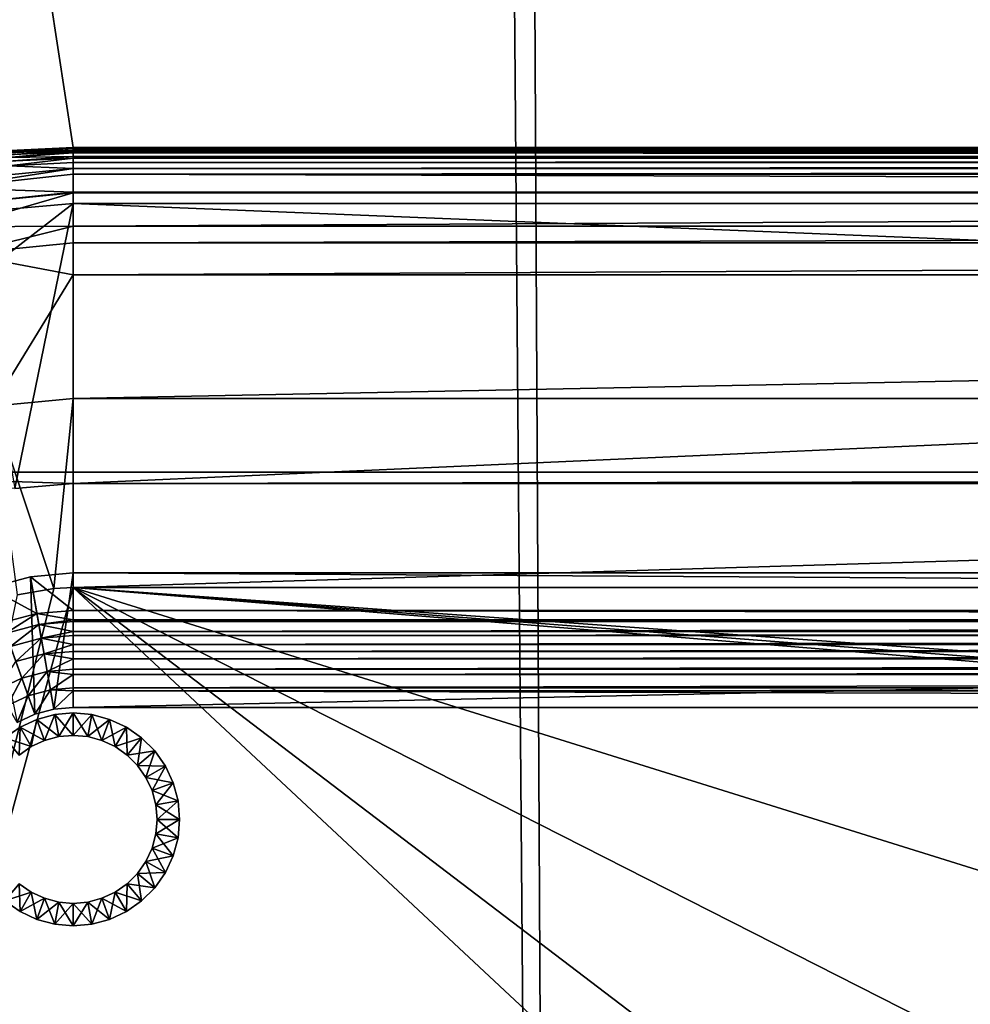
# Model space of a CAD drawing. Extents: x 0 to 433, y 0 to 999.
# Drawn here: x 188 to 197, y 67 to 76 of the extents above; entities that cross this region are included whole.
import ezdxf

# ---------------------------------------------------------------- set-up
doc = ezdxf.new("R2010")
doc.units = 0

msp = doc.modelspace()

# ---------------------------------------------------------------- linework, layer by layer
for points in [[(383.573547, 980, 2.250001), (248.903244, 73.342651, 2.250001), (49.747677, 980, 2.250001)], [(49.747677, 980, 2.250001), (248.903244, 73.342651, 2.250001), (248.110641, 74.008911, 2.250001)], [(248.110641, 74.008911, 2.250001), (247.215286, 74.528961, 2.250001), (49.747677, 980, 2.250001)], [(49.747677, 980, 2.250001), (247.215286, 74.528961, 2.250001), (246.243835, 74.887367, 2.250001)], [(49.747677, 980, 2.250001), (246.243835, 74.887367, 2.250001), (245.22525, 75.073395, 2.250001)], [(245.22525, 75.073395, 2.250001), (244.660599, 75.100006, 2.250001), (49.747677, 980, 2.250001)], [(49.747677, 980, 2.250001), (244.660599, 75.100006, 2.250001), (188.660614, 75.100006, 2.250001)], [(49.747677, 980, 2.250001), (188.660614, 75.100006, 2.250001), (188.095963, 75.073395, 2.250001)], [(196.844421, 498.079803, 368.275055), (196.240967, 496.5, 367.852509), (202.354202, 15.562177, 372.133057)], [(196.240967, 496.5, 367.852509), (195.421967, 495.072113, 367.279053), (202.354202, 15.562177, 372.133057)], [(202.354202, 15.562177, 372.133057), (195.421967, 495.072113, 367.279053), (194.412308, 493.839569, 366.572083)], [(202.354202, 15.562177, 372.133057), (194.412308, 493.839569, 366.572083), (193.242661, 492.839752, 365.753052)], [(193.242661, 492.839752, 365.753052), (191.948563, 492.103058, 364.846954), (202.354202, 15.562177, 372.133057)], [(202.354202, 15.562177, 372.133057), (191.948563, 492.103058, 364.846954), (190.569336, 491.651917, 363.881195)], [(170.700348, 15.561551, 349.96875), (189.146912, 491.500031, 362.885162), (187.724457, 491.651917, 361.889191)], [(193.107239, 15.561551, 365.658234), (190.569336, 491.651917, 363.881195), (189.146912, 491.500031, 362.885162)], [(202.354202, 15.562177, 372.133057), (190.569336, 491.651917, 363.881195), (193.107239, 15.561551, 365.658234)], [(193.107239, 15.561551, 365.658234), (189.146912, 491.500031, 362.885162), (170.700348, 15.561551, 349.96875)], [(188.660614, 75.098457, 1.813278), (188.660614, 75.096695, 1.801059), (188.070984, 75.068382, 1.80012)], [(188.097656, 75.052979, 1.877189), (188.660614, 75.098457, 1.813278), (188.070984, 75.068382, 1.80012)], [(188.070984, 75.068382, 1.80012), (188.660614, 75.096695, 1.801059), (188.071838, 75.06263, 1.760796)], [(188.660614, 75.096695, 1.801059), (188.660614, 75.091034, 1.761779), (188.071838, 75.06263, 1.760796)], [(188.071838, 75.06263, 1.760796), (188.660614, 75.091034, 1.761779), (188.660614, 75.089905, 1.753837)], [(188.071838, 75.06263, 1.760796), (188.660614, 75.089905, 1.753837), (188.073166, 75.051788, 1.720965)], [(188.073166, 75.051788, 1.720965), (188.660614, 75.089905, 1.753837), (188.660614, 75.075058, 1.706943)], [(188.097656, 75.052979, 1.877189), (188.095963, 75.073395, 2.250001), (188.660614, 75.100006, 2.250001)], [(188.660614, 75.100006, 1.878351), (188.660614, 75.098457, 1.813278), (188.097656, 75.052979, 1.877189)], [(188.097656, 75.052979, 1.877189), (188.660614, 75.100006, 2.250001), (188.660614, 75.100006, 1.878351)], [(188.660614, 75.100006, 1.878351), (244.660599, 75.100006, 1.878351), (244.660599, 75.098457, 1.813278)], [(244.660599, 75.098457, 1.813278), (188.660614, 75.098457, 1.813278), (188.660614, 75.100006, 1.878351)], [(188.660614, 75.100006, 1.878351), (188.660614, 75.100006, 2.250001), (244.660599, 75.100006, 1.878351)], [(244.660599, 75.100006, 1.878351), (188.660614, 75.100006, 2.250001), (244.660599, 75.100006, 2.250001)], [(188.660614, 75.091034, 1.761779), (244.660599, 75.098457, 1.813278), (188.660614, 75.089905, 1.753837)], [(188.660614, 75.089905, 1.753837), (244.660599, 75.098457, 1.813278), (244.660599, 75.096695, 1.801059)], [(188.660614, 75.091034, 1.761779), (188.660614, 75.096695, 1.801059), (244.660599, 75.098457, 1.813278)], [(244.660599, 75.098457, 1.813278), (188.660614, 75.096695, 1.801059), (188.660614, 75.098457, 1.813278)], [(244.660599, 75.096695, 1.801059), (244.660599, 75.089905, 1.753837), (188.660614, 75.089905, 1.753837)], [(188.660614, 75.089905, 1.753837), (244.660599, 75.089905, 1.753837), (244.660599, 75.075058, 1.706943)], [(188.660614, 75.089905, 1.753837), (244.660599, 75.075058, 1.706943), (188.660614, 75.075058, 1.706943)], [(188.073166, 75.051788, 1.720965), (188.660614, 75.075058, 1.706943), (188.075134, 75.034645, 1.680657)], [(188.075134, 75.034645, 1.680657), (188.660614, 75.075058, 1.706943), (188.660614, 75.062576, 1.682162)], [(188.075134, 75.034645, 1.680657), (188.660614, 75.062576, 1.682162), (188.07785, 75.010124, 1.639932)], [(188.660614, 75.062576, 1.682162), (188.660614, 75.052353, 1.661837), (188.07785, 75.010124, 1.639932)], [(188.07785, 75.010124, 1.639932), (188.660614, 75.052353, 1.661837), (188.660614, 75.017754, 1.613781)], [(188.07785, 75.010124, 1.639932), (188.660614, 75.017754, 1.613781), (188.08139, 74.97728, 1.598909)], [(188.08139, 74.97728, 1.598909), (188.660614, 75.017754, 1.613781), (188.660614, 75.004997, 1.600876)], [(188.08139, 74.97728, 1.598909), (188.660614, 75.004997, 1.600876), (188.0858, 74.935379, 1.557782)], [(188.0858, 74.935379, 1.557782), (188.660614, 75.004997, 1.600876), (188.660614, 74.963631, 1.559034)], [(188.660614, 75.075058, 1.706943), (244.660599, 75.075058, 1.706943), (188.660614, 75.062576, 1.682162)], [(188.660614, 75.062576, 1.682162), (244.660599, 75.075058, 1.706943), (188.660614, 75.052353, 1.661837)], [(188.660614, 75.052353, 1.661837), (244.660599, 75.075058, 1.706943), (244.660599, 75.052353, 1.661837)], [(244.660599, 75.017754, 1.613781), (188.660614, 75.017754, 1.613781), (188.660614, 75.052353, 1.661837)], [(188.660614, 75.052353, 1.661837), (244.660599, 75.052353, 1.661837), (244.660599, 75.017754, 1.613781)], [(188.660614, 75.017754, 1.613781), (244.660599, 75.017754, 1.613781), (188.660614, 75.004997, 1.600876)], [(188.660614, 75.004997, 1.600876), (244.660599, 75.017754, 1.613781), (244.660599, 75.004997, 1.600876)], [(188.660614, 75.004997, 1.600876), (244.660599, 75.004997, 1.600876), (188.660614, 74.963631, 1.559034)], [(188.660614, 74.963631, 1.559034), (244.660599, 75.004997, 1.600876), (244.660599, 74.963631, 1.559034)], [(187.531113, 74.800911, 1.512825), (188.0858, 74.935379, 1.557782), (188.660614, 74.910286, 1.520142)], [(187.531113, 74.800911, 1.512825), (188.660614, 74.910286, 1.520142), (187.543777, 74.740112, 1.471922)], [(188.660614, 74.910286, 1.520142), (188.660614, 74.860962, 1.4842), (187.543777, 74.740112, 1.471922)], [(188.0858, 74.935379, 1.557782), (188.660614, 74.963631, 1.559034), (188.660614, 74.910286, 1.520142)], [(188.660614, 74.963631, 1.559034), (244.660599, 74.963631, 1.559034), (188.660614, 74.910286, 1.520142)], [(188.660614, 74.910286, 1.520142), (244.660599, 74.963631, 1.559034), (244.660599, 74.910286, 1.520142)], [(188.660614, 74.910286, 1.520142), (244.660599, 74.910286, 1.520142), (188.660614, 74.860962, 1.4842)], [(188.660614, 74.860962, 1.4842), (244.660599, 74.910286, 1.520142), (244.660599, 74.860962, 1.4842)], [(187.543777, 74.740112, 1.471922), (188.660614, 74.860962, 1.4842), (188.660614, 74.699936, 1.400545)], [(188.660614, 74.860962, 1.4842), (244.660599, 74.860962, 1.4842), (244.660599, 74.699936, 1.400545)], [(244.660599, 74.699936, 1.400545), (188.660614, 74.699936, 1.400545), (188.660614, 74.860962, 1.4842)], [(187.543777, 74.740112, 1.471922), (188.660614, 74.699936, 1.400545), (187.575317, 74.587166, 1.392022)], [(187.575317, 74.587166, 1.392022), (188.660614, 74.699936, 1.400545), (188.660614, 74.693527, 1.398236)], [(187.575317, 74.587166, 1.392022), (188.660614, 74.693527, 1.398236), (187.615402, 74.390915, 1.316041)], [(187.615402, 74.390915, 1.316041), (188.660614, 74.693527, 1.398236), (188.660614, 74.395058, 1.291379)], [(244.660599, 74.693527, 1.398236), (188.660614, 74.693527, 1.398236), (244.660599, 74.699936, 1.400545)], [(244.660599, 74.699936, 1.400545), (188.660614, 74.693527, 1.398236), (188.660614, 74.699936, 1.400545)], [(244.660599, 74.395058, 1.291379), (188.660614, 74.395058, 1.291379), (244.660599, 74.693527, 1.398236)], [(244.660599, 74.693527, 1.398236), (188.660614, 74.395058, 1.291379), (188.660614, 74.693527, 1.398236)], [(187.705551, 74.516449, 2.250001), (188.660614, 74.600014, 2.250001), (185.560593, 72.199997, 2.250001)], [(185.560593, 72.199997, 2.250001), (188.660614, 74.600014, 2.250001), (247.760605, 72.199997, 2.250001)], [(187.705551, 74.516449, 2.250001), (187.705551, 74.516449, 1.950011), (188.660614, 74.600014, 2.250001)], [(188.660614, 74.600014, 2.250001), (187.705551, 74.516449, 1.950011), (188.660614, 74.600014, 1.950011)], [(188.139664, 72.054443, 1.950011), (188.660614, 74.600014, 1.950011), (187.705551, 74.516449, 1.950011)], [(188.660614, 72.100014, 1.950011), (188.660614, 74.600014, 1.950011), (188.139664, 72.054443, 1.950011)], [(244.660599, 74.600014, 2.250001), (188.660614, 74.600014, 2.250001), (244.660599, 74.600014, 1.950011)], [(244.660599, 74.600014, 1.950011), (188.660614, 74.600014, 2.250001), (188.660614, 74.600014, 1.950011)], [(247.760605, 72.199997, 2.250001), (188.660614, 74.600014, 2.250001), (244.660599, 74.600014, 2.250001)], [(244.660599, 72.100014, 1.950011), (244.660599, 74.600014, 1.950011), (188.660614, 72.100014, 1.950011)], [(188.660614, 72.100014, 1.950011), (244.660599, 74.600014, 1.950011), (188.660614, 74.600014, 1.950011)], [(187.615402, 74.390915, 1.316041), (188.660614, 74.395058, 1.291379), (187.664215, 74.150589, 1.245275)], [(187.664215, 74.150589, 1.245275), (188.660614, 74.395058, 1.291379), (188.660614, 74.247452, 1.25578)], [(244.660599, 74.247452, 1.25578), (188.660614, 74.247452, 1.25578), (244.660599, 74.395058, 1.291379)], [(244.660599, 74.395058, 1.291379), (188.660614, 74.247452, 1.25578), (188.660614, 74.395058, 1.291379)], [(187.664215, 74.150589, 1.245275), (188.660614, 74.247452, 1.25578), (188.660614, 73.962036, 1.186937)], [(244.660599, 73.962036, 1.186937), (188.660614, 73.962036, 1.186937), (244.660599, 74.247452, 1.25578)], [(244.660599, 74.247452, 1.25578), (188.660614, 73.962036, 1.186937), (188.660614, 74.247452, 1.25578)], [(187.938248, 72.789131, 1.019537), (187.664215, 74.150589, 1.245275), (188.660614, 73.962036, 1.186937)], [(187.938248, 72.789131, 1.019537), (188.660614, 73.962036, 1.186937), (188.660614, 72.856369, 1.065716)], [(244.660599, 72.856369, 1.065716), (188.660614, 72.856369, 1.065716), (244.660599, 73.962036, 1.186937)], [(244.660599, 73.962036, 1.186937), (188.660614, 72.856369, 1.065716), (188.660614, 73.962036, 1.186937)], [(188.660614, 72.856369, 1.065716), (188.486771, 71.161743, 0.880226), (187.938248, 72.789131, 1.019537)], [(188.660614, 72.856369, 1.065716), (188.660614, 71.169197, 0.880748), (188.486771, 71.161743, 0.880226)], [(244.660599, 71.169197, 0.880748), (188.660614, 71.169197, 0.880748), (244.660599, 72.856369, 1.065716)], [(244.660599, 72.856369, 1.065716), (188.660614, 71.169197, 0.880748), (188.660614, 72.856369, 1.065716)], [(188.486771, 71.161743, 0.880226), (188.161087, 71.10569, 0.876352), (187.938248, 72.789131, 1.019537)], [(185.560593, 72.199997, 2.250001), (247.760605, 72.199997, 2.250001), (185.560593, 72.199997, 2.750009)], [(185.560593, 72.199997, 2.750009), (247.760605, 72.199997, 2.250001), (247.760605, 72.199997, 2.750009)], [(247.760605, 72.199997, 2.750009), (188.660614, 72.100014, 2.750009), (185.560593, 72.199997, 2.750009)], [(185.560593, 72.199997, 2.750009), (188.660614, 72.100014, 2.750009), (188.139664, 72.054443, 2.750009)], [(247.760605, 72.199997, 2.750009), (244.660599, 72.100014, 2.750009), (188.660614, 72.100014, 2.750009)], [(188.660614, 72.100014, 2.750009), (188.660614, 72.100014, 1.950011), (188.139664, 72.054443, 1.950011)], [(188.660614, 72.100014, 2.750009), (188.139664, 72.054443, 1.950011), (188.139664, 72.054443, 2.750009)], [(244.660599, 72.100014, 2.750009), (244.660599, 72.100014, 1.950011), (188.660614, 72.100014, 2.750009)], [(188.660614, 72.100014, 2.750009), (244.660599, 72.100014, 1.950011), (188.660614, 72.100014, 1.950011)], [(188.486969, 70.084808, 2.250001), (188.660614, 71.300003, 2.250001), (188.27858, 71.266594, 2.250001)], [(188.660614, 71.300003, 2.250001), (188.660614, 71.300003, 2.750009), (188.27858, 71.266594, 2.250001)], [(188.27858, 71.266594, 2.250001), (188.660614, 71.300003, 2.750009), (188.27858, 71.266594, 2.750009)], [(188.660614, 70.966034, 2.750009), (188.27858, 71.266594, 2.750009), (188.660614, 71.300003, 2.750009)], [(188.660614, 70.100006, 2.250001), (188.660614, 71.300003, 2.250001), (188.486969, 70.084808, 2.250001)], [(244.660599, 70.100006, 2.250001), (244.660599, 71.300003, 2.250001), (188.660614, 70.100006, 2.250001)], [(188.660614, 70.100006, 2.250001), (244.660599, 71.300003, 2.250001), (188.660614, 71.300003, 2.250001)], [(188.660614, 71.300003, 2.750009), (188.660614, 71.300003, 2.250001), (244.660599, 71.300003, 2.750009)], [(244.660599, 71.300003, 2.750009), (188.660614, 71.300003, 2.250001), (244.660599, 71.300003, 2.250001)], [(188.660614, 70.966034, 2.750009), (188.660614, 71.300003, 2.750009), (244.660599, 70.966034, 2.750009)], [(244.660599, 70.966034, 2.750009), (188.660614, 71.300003, 2.750009), (244.660599, 71.300003, 2.750009)], [(188.318573, 70.039688, 2.250001), (188.27858, 71.266594, 2.250001), (187.908157, 71.16732, 2.250001)], [(188.27858, 71.266594, 2.250001), (188.27858, 71.266594, 2.750009), (187.908157, 71.16732, 2.250001)], [(187.908157, 71.16732, 2.250001), (188.27858, 71.266594, 2.750009), (187.908157, 71.16732, 2.750009)], [(188.336563, 70.937691, 2.750009), (187.908157, 71.16732, 2.750009), (188.27858, 71.266594, 2.750009)], [(188.486969, 70.084808, 2.250001), (188.27858, 71.266594, 2.250001), (188.318573, 70.039688, 2.250001)], [(188.336563, 70.937691, 2.750009), (188.27858, 71.266594, 2.750009), (188.660614, 70.966034, 2.750009)], [(188.486771, 71.161743, 0.880226), (188.660614, 71.169197, 0.880748), (186.660599, 63.844978, 0.533894)], [(186.660599, 63.844978, 0.533894), (188.660614, 71.169197, 0.880748), (196.500595, 63.844978, 0.533894)], [(186.660599, 63.844978, 0.533894), (188.161087, 71.10569, 0.876352), (188.486771, 71.161743, 0.880226)], [(188.318573, 70.039688, 2.250001), (187.908157, 71.16732, 2.250001), (188.160599, 69.966049, 2.250001)], [(188.022385, 70.8535, 2.750009), (187.908157, 71.16732, 2.750009), (188.336563, 70.937691, 2.750009)], [(188.660614, 71.169197, 0.880748), (196.500595, 65.200005, 0.573814), (196.500595, 63.844978, 0.533894)], [(244.660599, 71.169197, 0.880748), (217.740616, 69.100021, 0.75011), (188.660614, 71.169197, 0.880748)], [(213.860596, 69.100021, 0.75011), (188.660614, 71.169197, 0.880748), (215.580597, 69.100021, 0.75011)], [(215.580597, 69.100021, 0.75011), (188.660614, 71.169197, 0.880748), (217.740616, 69.100021, 0.75011)], [(213.860596, 69.100021, 0.75011), (207.780594, 65.200005, 0.573814), (188.660614, 71.169197, 0.880748)], [(188.660614, 71.169197, 0.880748), (207.780594, 65.200005, 0.573814), (200.420609, 65.200005, 0.573814)], [(188.660614, 71.169197, 0.880748), (200.420609, 65.200005, 0.573814), (196.500595, 65.200005, 0.573814)], [(188.336563, 70.937691, 2.750009), (188.660614, 70.966034, 2.750009), (188.660614, 70.880325, 2.627581)], [(244.660599, 70.880325, 2.627581), (188.660614, 70.880325, 2.627581), (188.660614, 70.966034, 2.750009)], [(244.660599, 70.880325, 2.627581), (188.660614, 70.966034, 2.750009), (244.660599, 70.966034, 2.750009)], [(188.336563, 70.937691, 2.750009), (188.056595, 70.759537, 2.607212), (188.022385, 70.8535, 2.750009)], [(188.336563, 70.937691, 2.750009), (188.353928, 70.839226, 2.607212), (188.056595, 70.759537, 2.607212)], [(188.660614, 70.880325, 2.627581), (188.353928, 70.839226, 2.607212), (188.336563, 70.937691, 2.750009)], [(188.660614, 70.880325, 2.627581), (188.660614, 70.866051, 2.607212), (188.353928, 70.839226, 2.607212)], [(188.353928, 70.839226, 2.607212), (188.660614, 70.866051, 2.607212), (188.660614, 70.777985, 2.519145)], [(244.660599, 70.866051, 2.607212), (188.660614, 70.866051, 2.607212), (244.660599, 70.880325, 2.627581)], [(188.660614, 70.866051, 2.607212), (188.660614, 70.880325, 2.627581), (244.660599, 70.880325, 2.627581)], [(244.660599, 70.777985, 2.519145), (188.660614, 70.777985, 2.519145), (244.660599, 70.866051, 2.607212)], [(244.660599, 70.866051, 2.607212), (188.660614, 70.777985, 2.519145), (188.660614, 70.866051, 2.607212)], [(188.353928, 70.839226, 2.607212), (188.09874, 70.643723, 2.483964), (188.056595, 70.759537, 2.607212)], [(188.353928, 70.839226, 2.607212), (188.375336, 70.717842, 2.483964), (188.09874, 70.643723, 2.483964)], [(188.660614, 70.777985, 2.519145), (188.375336, 70.717842, 2.483964), (188.353928, 70.839226, 2.607212)], [(188.660614, 70.777985, 2.519145), (188.660614, 70.742783, 2.483964), (188.375336, 70.717842, 2.483964)], [(244.660599, 70.742783, 2.483964), (188.660614, 70.742783, 2.483964), (244.660599, 70.777985, 2.519145)], [(244.660599, 70.777985, 2.519145), (188.660614, 70.742783, 2.483964), (188.660614, 70.777985, 2.519145)], [(188.147568, 70.509552, 2.383977), (188.09874, 70.643723, 2.483964), (188.375336, 70.717842, 2.483964)], [(188.147568, 70.509552, 2.383977), (188.375336, 70.717842, 2.483964), (188.400131, 70.577232, 2.383977)], [(188.375336, 70.717842, 2.483964), (188.660614, 70.742783, 2.483964), (188.660614, 70.661186, 2.426818)], [(188.400131, 70.577232, 2.383977), (188.375336, 70.717842, 2.483964), (188.660614, 70.661186, 2.426818)], [(244.660599, 70.661186, 2.426818), (188.660614, 70.661186, 2.426818), (244.660599, 70.742783, 2.483964)], [(244.660599, 70.742783, 2.483964), (188.660614, 70.661186, 2.426818), (188.660614, 70.742783, 2.483964)], [(188.400131, 70.577232, 2.383977), (188.660614, 70.661186, 2.426818), (188.660614, 70.600006, 2.383977)], [(188.400131, 70.577232, 2.383977), (188.660614, 70.600006, 2.383977), (188.660614, 70.532318, 2.352417)], [(244.660599, 70.600006, 2.383977), (188.660614, 70.600006, 2.383977), (244.660599, 70.661186, 2.426818)], [(244.660599, 70.661186, 2.426818), (188.660614, 70.600006, 2.383977), (188.660614, 70.661186, 2.426818)], [(244.660599, 70.532318, 2.352417), (188.660614, 70.532318, 2.352417), (244.660599, 70.600006, 2.383977)], [(244.660599, 70.600006, 2.383977), (188.660614, 70.532318, 2.352417), (188.660614, 70.600006, 2.383977)], [(188.147568, 70.509552, 2.383977), (188.201599, 70.361107, 2.310306), (187.989594, 70.262222, 2.310306)], [(188.400131, 70.577232, 2.383977), (188.201599, 70.361107, 2.310306), (188.147568, 70.509552, 2.383977)], [(188.400131, 70.577232, 2.383977), (188.427567, 70.421638, 2.310306), (188.201599, 70.361107, 2.310306)], [(188.660614, 70.532318, 2.352417), (188.427567, 70.421638, 2.310306), (188.400131, 70.577232, 2.383977)], [(188.660614, 70.532318, 2.352417), (188.660614, 70.442024, 2.310306), (188.427567, 70.421638, 2.310306)], [(244.660599, 70.442024, 2.310306), (188.660614, 70.442024, 2.310306), (244.660599, 70.532318, 2.352417)], [(244.660599, 70.532318, 2.352417), (188.660614, 70.442024, 2.310306), (188.660614, 70.532318, 2.352417)], [(188.259186, 70.202888, 2.2652), (188.201599, 70.361107, 2.310306), (188.427567, 70.421638, 2.310306)], [(188.259186, 70.202888, 2.2652), (188.427567, 70.421638, 2.310306), (188.456802, 70.255814, 2.2652)], [(188.427567, 70.421638, 2.310306), (188.660614, 70.442024, 2.310306), (188.660614, 70.393951, 2.297431)], [(188.456802, 70.255814, 2.2652), (188.427567, 70.421638, 2.310306), (188.660614, 70.393951, 2.297431)], [(244.660599, 70.393951, 2.297431), (188.660614, 70.393951, 2.297431), (244.660599, 70.442024, 2.310306)], [(244.660599, 70.442024, 2.310306), (188.660614, 70.393951, 2.297431), (188.660614, 70.442024, 2.310306)], [(188.073792, 70.116432, 2.2652), (187.989594, 70.262222, 2.310306), (188.201599, 70.361107, 2.310306)], [(188.073792, 70.116432, 2.2652), (188.201599, 70.361107, 2.310306), (188.259186, 70.202888, 2.2652)], [(188.456802, 70.255814, 2.2652), (188.660614, 70.393951, 2.297431), (188.660614, 70.273666, 2.2652)], [(244.660599, 70.273666, 2.2652), (188.660614, 70.273666, 2.2652), (244.660599, 70.393951, 2.297431)], [(244.660599, 70.393951, 2.297431), (188.660614, 70.273666, 2.2652), (188.660614, 70.393951, 2.297431)], [(188.456802, 70.255814, 2.2652), (188.318573, 70.039688, 2.250001), (188.259186, 70.202888, 2.2652)], [(188.456802, 70.255814, 2.2652), (188.486969, 70.084808, 2.250001), (188.318573, 70.039688, 2.250001)], [(188.456802, 70.255814, 2.2652), (188.660614, 70.273666, 2.2652), (188.660614, 70.248901, 2.263024)], [(188.660614, 70.248901, 2.263024), (188.486969, 70.084808, 2.250001), (188.456802, 70.255814, 2.2652)], [(188.660614, 70.248901, 2.263024), (188.660614, 70.100006, 2.250001), (188.486969, 70.084808, 2.250001)], [(244.660599, 70.248901, 2.263024), (188.660614, 70.248901, 2.263024), (244.660599, 70.273666, 2.2652)], [(244.660599, 70.273666, 2.2652), (188.660614, 70.248901, 2.263024), (188.660614, 70.273666, 2.2652)], [(188.660614, 70.100006, 2.250001), (188.660614, 70.248901, 2.263024), (244.660599, 70.100006, 2.250001)], [(244.660599, 70.100006, 2.250001), (188.660614, 70.248901, 2.263024), (244.660599, 70.248901, 2.263024)], [(188.259186, 70.202888, 2.2652), (188.160599, 69.966049, 2.250001), (188.073792, 70.116432, 2.2652)], [(188.259186, 70.202888, 2.2652), (188.318573, 70.039688, 2.250001), (188.160599, 69.966049, 2.250001)], [(188.285599, 69.749535, 2.250001), (188.335693, 69.992722, 2.250001), (188.185608, 69.922745, 2.250001)], [(188.335693, 69.992722, 2.250001), (188.335693, 69.992722, 2.750009), (188.185608, 69.922745, 2.250001)], [(188.185608, 69.922745, 2.250001), (188.335693, 69.992722, 2.750009), (188.185608, 69.922745, 2.750009)], [(188.404083, 69.804787, 2.750009), (188.185608, 69.922745, 2.750009), (188.335693, 69.992722, 2.750009)], [(188.404083, 69.804787, 2.250001), (188.335693, 69.992722, 2.250001), (188.285599, 69.749535, 2.250001)], [(188.404083, 69.804787, 2.250001), (188.495636, 70.035576, 2.250001), (188.335693, 69.992722, 2.250001)], [(188.495636, 70.035576, 2.250001), (188.495636, 70.035576, 2.750009), (188.335693, 69.992722, 2.250001)], [(188.335693, 69.992722, 2.250001), (188.495636, 70.035576, 2.750009), (188.335693, 69.992722, 2.750009)], [(188.530365, 69.838615, 2.750009), (188.335693, 69.992722, 2.750009), (188.495636, 70.035576, 2.750009)], [(188.404083, 69.804787, 2.750009), (188.335693, 69.992722, 2.750009), (188.530365, 69.838615, 2.750009)], [(188.530365, 69.838615, 2.250001), (188.495636, 70.035576, 2.250001), (188.404083, 69.804787, 2.250001)], [(188.530365, 69.838615, 2.250001), (188.660614, 70.050003, 2.250001), (188.495636, 70.035576, 2.250001)], [(188.660614, 70.050003, 2.250001), (188.660614, 70.050003, 2.750009), (188.495636, 70.035576, 2.250001)], [(188.495636, 70.035576, 2.250001), (188.660614, 70.050003, 2.750009), (188.495636, 70.035576, 2.750009)], [(188.660614, 69.849998, 2.750009), (188.495636, 70.035576, 2.750009), (188.660614, 70.050003, 2.750009)], [(188.530365, 69.838615, 2.750009), (188.495636, 70.035576, 2.750009), (188.660614, 69.849998, 2.750009)], [(188.660614, 69.849998, 2.250001), (188.660614, 70.050003, 2.250001), (188.530365, 69.838615, 2.250001)], [(188.660614, 69.849998, 2.250001), (188.825577, 70.035576, 2.250001), (188.660614, 70.050003, 2.250001)], [(188.825577, 70.035576, 2.250001), (188.825577, 70.035576, 2.750009), (188.660614, 70.050003, 2.250001)], [(188.660614, 70.050003, 2.250001), (188.825577, 70.035576, 2.750009), (188.660614, 70.050003, 2.750009)], [(188.660614, 69.849998, 2.750009), (188.660614, 70.050003, 2.750009), (188.790848, 69.838615, 2.750009)], [(188.790848, 69.838615, 2.750009), (188.660614, 70.050003, 2.750009), (188.825577, 70.035576, 2.750009)], [(188.790848, 69.838615, 2.250001), (188.825577, 70.035576, 2.250001), (188.660614, 69.849998, 2.250001)], [(188.790848, 69.838615, 2.250001), (188.985519, 69.992722, 2.250001), (188.825577, 70.035576, 2.250001)], [(188.790848, 69.838615, 2.750009), (188.825577, 70.035576, 2.750009), (188.917114, 69.804787, 2.750009)], [(188.917114, 69.804787, 2.250001), (188.985519, 69.992722, 2.250001), (188.790848, 69.838615, 2.250001)], [(188.985519, 69.992722, 2.250001), (188.985519, 69.992722, 2.750009), (188.825577, 70.035576, 2.250001)], [(188.825577, 70.035576, 2.250001), (188.985519, 69.992722, 2.750009), (188.825577, 70.035576, 2.750009)], [(188.917114, 69.804787, 2.750009), (188.825577, 70.035576, 2.750009), (188.985519, 69.992722, 2.750009)], [(188.917114, 69.804787, 2.250001), (189.135605, 69.922745, 2.250001), (188.985519, 69.992722, 2.250001)], [(188.917114, 69.804787, 2.750009), (188.985519, 69.992722, 2.750009), (189.035614, 69.749535, 2.750009)], [(189.135605, 69.922745, 2.250001), (189.135605, 69.922745, 2.750009), (188.985519, 69.992722, 2.250001)], [(188.985519, 69.992722, 2.250001), (189.135605, 69.922745, 2.750009), (188.985519, 69.992722, 2.750009)], [(189.035614, 69.749535, 2.750009), (188.985519, 69.992722, 2.750009), (189.135605, 69.922745, 2.750009)], [(188.178513, 69.674553, 2.250001), (188.185608, 69.922745, 2.250001), (188.049957, 69.827766, 2.250001)], [(188.185608, 69.922745, 2.250001), (188.185608, 69.922745, 2.750009), (188.049957, 69.827766, 2.250001)], [(188.049957, 69.827766, 2.250001), (188.185608, 69.922745, 2.750009), (188.049957, 69.827766, 2.750009)], [(188.285599, 69.749535, 2.750009), (188.049957, 69.827766, 2.750009), (188.185608, 69.922745, 2.750009)], [(188.285599, 69.749535, 2.250001), (188.185608, 69.922745, 2.250001), (188.178513, 69.674553, 2.250001)], [(188.285599, 69.749535, 2.750009), (188.185608, 69.922745, 2.750009), (188.404083, 69.804787, 2.750009)], [(189.035614, 69.749535, 2.250001), (189.135605, 69.922745, 2.250001), (188.917114, 69.804787, 2.250001)], [(189.035614, 69.749535, 2.250001), (189.271255, 69.827766, 2.250001), (189.135605, 69.922745, 2.250001)], [(189.035614, 69.749535, 2.750009), (189.135605, 69.922745, 2.750009), (189.142685, 69.674553, 2.750009)], [(189.271255, 69.827766, 2.250001), (189.271255, 69.827766, 2.750009), (189.135605, 69.922745, 2.250001)], [(189.135605, 69.922745, 2.250001), (189.271255, 69.827766, 2.750009), (189.135605, 69.922745, 2.750009)], [(189.142685, 69.674553, 2.750009), (189.135605, 69.922745, 2.750009), (189.271255, 69.827766, 2.750009)], [(188.178513, 69.674553, 2.750009), (188.049957, 69.827766, 2.750009), (188.285599, 69.749535, 2.750009)], [(188.285599, 69.749535, 2.250001), (188.285599, 69.749535, 2.750009), (188.404083, 69.804787, 2.750009)], [(188.285599, 69.749535, 2.250001), (188.404083, 69.804787, 2.750009), (188.404083, 69.804787, 2.250001)], [(188.404083, 69.804787, 2.250001), (188.404083, 69.804787, 2.750009), (188.530365, 69.838615, 2.750009)], [(188.404083, 69.804787, 2.250001), (188.530365, 69.838615, 2.750009), (188.530365, 69.838615, 2.250001)], [(188.530365, 69.838615, 2.250001), (188.530365, 69.838615, 2.750009), (188.660614, 69.849998, 2.750009)], [(188.530365, 69.838615, 2.250001), (188.660614, 69.849998, 2.750009), (188.660614, 69.849998, 2.250001)], [(188.660614, 69.849998, 2.250001), (188.660614, 69.849998, 2.750009), (188.790848, 69.838615, 2.750009)], [(188.660614, 69.849998, 2.250001), (188.790848, 69.838615, 2.750009), (188.790848, 69.838615, 2.250001)], [(188.790848, 69.838615, 2.250001), (188.790848, 69.838615, 2.750009), (188.917114, 69.804787, 2.750009)], [(188.790848, 69.838615, 2.250001), (188.917114, 69.804787, 2.750009), (188.917114, 69.804787, 2.250001)], [(188.917114, 69.804787, 2.250001), (188.917114, 69.804787, 2.750009), (189.035614, 69.749535, 2.750009)], [(188.917114, 69.804787, 2.250001), (189.035614, 69.749535, 2.750009), (189.035614, 69.749535, 2.250001)], [(189.142685, 69.674553, 2.250001), (189.271255, 69.827766, 2.250001), (189.035614, 69.749535, 2.250001)], [(189.142685, 69.674553, 2.250001), (189.388351, 69.71067, 2.250001), (189.271255, 69.827766, 2.250001)], [(189.142685, 69.674553, 2.750009), (189.271255, 69.827766, 2.750009), (189.235138, 69.582108, 2.750009)], [(189.235138, 69.582108, 2.750009), (189.271255, 69.827766, 2.750009), (189.388351, 69.71067, 2.750009)], [(189.388351, 69.71067, 2.250001), (189.388351, 69.71067, 2.750009), (189.271255, 69.827766, 2.250001)], [(189.271255, 69.827766, 2.250001), (189.388351, 69.71067, 2.750009), (189.271255, 69.827766, 2.750009)], [(188.178513, 69.674553, 2.250001), (188.178513, 69.674553, 2.750009), (188.285599, 69.749535, 2.750009)], [(188.178513, 69.674553, 2.250001), (188.285599, 69.749535, 2.750009), (188.285599, 69.749535, 2.250001)], [(189.035614, 69.749535, 2.250001), (189.035614, 69.749535, 2.750009), (189.142685, 69.674553, 2.750009)], [(189.035614, 69.749535, 2.250001), (189.142685, 69.674553, 2.750009), (189.142685, 69.674553, 2.250001)], [(189.235138, 69.582108, 2.250001), (189.388351, 69.71067, 2.250001), (189.142685, 69.674553, 2.250001)], [(189.142685, 69.674553, 2.250001), (189.142685, 69.674553, 2.750009), (189.235138, 69.582108, 2.750009)], [(189.142685, 69.674553, 2.250001), (189.235138, 69.582108, 2.750009), (189.235138, 69.582108, 2.250001)], [(189.235138, 69.582108, 2.250001), (189.483322, 69.575012, 2.250001), (189.388351, 69.71067, 2.250001)], [(189.235138, 69.582108, 2.750009), (189.388351, 69.71067, 2.750009), (189.31012, 69.475021, 2.750009)], [(189.31012, 69.475021, 2.750009), (189.388351, 69.71067, 2.750009), (189.483322, 69.575012, 2.750009)], [(189.483322, 69.575012, 2.250001), (189.483322, 69.575012, 2.750009), (189.388351, 69.71067, 2.250001)], [(189.388351, 69.71067, 2.250001), (189.483322, 69.575012, 2.750009), (189.388351, 69.71067, 2.750009)], [(189.235138, 69.582108, 2.250001), (189.235138, 69.582108, 2.750009), (189.31012, 69.475021, 2.750009)], [(189.235138, 69.582108, 2.250001), (189.31012, 69.475021, 2.750009), (189.31012, 69.475021, 2.250001)], [(189.31012, 69.475021, 2.250001), (189.483322, 69.575012, 2.250001), (189.235138, 69.582108, 2.250001)], [(189.31012, 69.475021, 2.250001), (189.553299, 69.424927, 2.250001), (189.483322, 69.575012, 2.250001)], [(189.31012, 69.475021, 2.750009), (189.483322, 69.575012, 2.750009), (189.365372, 69.356529, 2.750009)], [(189.365372, 69.356529, 2.750009), (189.483322, 69.575012, 2.750009), (189.553299, 69.424927, 2.750009)], [(189.553299, 69.424927, 2.250001), (189.553299, 69.424927, 2.750009), (189.483322, 69.575012, 2.250001)], [(189.483322, 69.575012, 2.250001), (189.553299, 69.424927, 2.750009), (189.483322, 69.575012, 2.750009)], [(189.31012, 69.475021, 2.250001), (189.31012, 69.475021, 2.750009), (189.365372, 69.356529, 2.750009)], [(189.31012, 69.475021, 2.250001), (189.365372, 69.356529, 2.750009), (189.365372, 69.356529, 2.250001)], [(189.365372, 69.356529, 2.250001), (189.553299, 69.424927, 2.250001), (189.31012, 69.475021, 2.250001)], [(189.365372, 69.356529, 2.250001), (189.596176, 69.264977, 2.250001), (189.553299, 69.424927, 2.250001)], [(189.365372, 69.356529, 2.750009), (189.553299, 69.424927, 2.750009), (189.399216, 69.230255, 2.750009)], [(189.399216, 69.230255, 2.750009), (189.553299, 69.424927, 2.750009), (189.596176, 69.264977, 2.750009)], [(189.596176, 69.264977, 2.250001), (189.596176, 69.264977, 2.750009), (189.553299, 69.424927, 2.250001)], [(189.553299, 69.424927, 2.250001), (189.596176, 69.264977, 2.750009), (189.553299, 69.424927, 2.750009)], [(189.365372, 69.356529, 2.250001), (189.365372, 69.356529, 2.750009), (189.399216, 69.230255, 2.750009)], [(189.365372, 69.356529, 2.250001), (189.399216, 69.230255, 2.750009), (189.399216, 69.230255, 2.250001)], [(189.399216, 69.230255, 2.250001), (189.596176, 69.264977, 2.250001), (189.365372, 69.356529, 2.250001)], [(189.399216, 69.230255, 2.250001), (189.610596, 69.100021, 2.250001), (189.596176, 69.264977, 2.250001)], [(189.399216, 69.230255, 2.750009), (189.596176, 69.264977, 2.750009), (189.410599, 69.100021, 2.750009)], [(189.399216, 69.230255, 2.250001), (189.399216, 69.230255, 2.750009), (189.410599, 69.100021, 2.750009)], [(189.399216, 69.230255, 2.250001), (189.410599, 69.100021, 2.750009), (189.410599, 69.100021, 2.250001)], [(189.410599, 69.100021, 2.250001), (189.610596, 69.100021, 2.250001), (189.399216, 69.230255, 2.250001)], [(189.410599, 69.100021, 2.750009), (189.596176, 69.264977, 2.750009), (189.610596, 69.100021, 2.750009)], [(189.610596, 69.100021, 2.250001), (189.610596, 69.100021, 2.750009), (189.596176, 69.264977, 2.250001)], [(189.596176, 69.264977, 2.250001), (189.610596, 69.100021, 2.750009), (189.596176, 69.264977, 2.750009)], [(189.410599, 69.100021, 2.250001), (189.399216, 68.969788, 2.750009), (189.399216, 68.969788, 2.250001)], [(189.410599, 69.100021, 2.250001), (189.410599, 69.100021, 2.750009), (189.399216, 68.969788, 2.750009)], [(189.399216, 68.969788, 2.250001), (189.596176, 68.935036, 2.250001), (189.410599, 69.100021, 2.250001)], [(189.410599, 69.100021, 2.750009), (189.610596, 69.100021, 2.750009), (189.399216, 68.969788, 2.750009)], [(189.399216, 68.969788, 2.750009), (189.610596, 69.100021, 2.750009), (189.596176, 68.935036, 2.750009)], [(189.410599, 69.100021, 2.250001), (189.596176, 68.935036, 2.250001), (189.610596, 69.100021, 2.250001)], [(189.596176, 68.935036, 2.250001), (189.596176, 68.935036, 2.750009), (189.610596, 69.100021, 2.250001)], [(189.610596, 69.100021, 2.250001), (189.596176, 68.935036, 2.750009), (189.610596, 69.100021, 2.750009)], [(189.399216, 68.969788, 2.250001), (189.399216, 68.969788, 2.750009), (189.365372, 68.843483, 2.750009)], [(189.399216, 68.969788, 2.250001), (189.365372, 68.843483, 2.750009), (189.365372, 68.843483, 2.250001)], [(189.365372, 68.843483, 2.250001), (189.553299, 68.775085, 2.250001), (189.399216, 68.969788, 2.250001)], [(189.399216, 68.969788, 2.750009), (189.596176, 68.935036, 2.750009), (189.365372, 68.843483, 2.750009)], [(189.365372, 68.843483, 2.750009), (189.596176, 68.935036, 2.750009), (189.553299, 68.775085, 2.750009)], [(189.399216, 68.969788, 2.250001), (189.553299, 68.775085, 2.250001), (189.596176, 68.935036, 2.250001)], [(189.553299, 68.775085, 2.250001), (189.553299, 68.775085, 2.750009), (189.596176, 68.935036, 2.250001)], [(189.596176, 68.935036, 2.250001), (189.553299, 68.775085, 2.750009), (189.596176, 68.935036, 2.750009)], [(189.365372, 68.843483, 2.250001), (189.365372, 68.843483, 2.750009), (189.31012, 68.725021, 2.750009)], [(189.365372, 68.843483, 2.250001), (189.31012, 68.725021, 2.750009), (189.31012, 68.725021, 2.250001)], [(189.31012, 68.725021, 2.250001), (189.483322, 68.625, 2.250001), (189.365372, 68.843483, 2.250001)], [(189.365372, 68.843483, 2.750009), (189.553299, 68.775085, 2.750009), (189.31012, 68.725021, 2.750009)], [(189.365372, 68.843483, 2.250001), (189.483322, 68.625, 2.250001), (189.553299, 68.775085, 2.250001)], [(189.31012, 68.725021, 2.750009), (189.553299, 68.775085, 2.750009), (189.483322, 68.625, 2.750009)], [(189.483322, 68.625, 2.250001), (189.483322, 68.625, 2.750009), (189.553299, 68.775085, 2.250001)], [(189.553299, 68.775085, 2.250001), (189.483322, 68.625, 2.750009), (189.553299, 68.775085, 2.750009)], [(189.31012, 68.725021, 2.250001), (189.31012, 68.725021, 2.750009), (189.235138, 68.617912, 2.750009)], [(189.31012, 68.725021, 2.250001), (189.235138, 68.617912, 2.750009), (189.235138, 68.617912, 2.250001)], [(189.235138, 68.617912, 2.250001), (189.388351, 68.489372, 2.250001), (189.31012, 68.725021, 2.250001)], [(189.31012, 68.725021, 2.750009), (189.483322, 68.625, 2.750009), (189.235138, 68.617912, 2.750009)], [(189.31012, 68.725021, 2.250001), (189.388351, 68.489372, 2.250001), (189.483322, 68.625, 2.250001)], [(189.235138, 68.617912, 2.250001), (189.235138, 68.617912, 2.750009), (189.142685, 68.525467, 2.750009)], [(189.235138, 68.617912, 2.250001), (189.142685, 68.525467, 2.750009), (189.142685, 68.525467, 2.250001)], [(189.142685, 68.525467, 2.250001), (189.271255, 68.372276, 2.250001), (189.235138, 68.617912, 2.250001)], [(189.235138, 68.617912, 2.750009), (189.388351, 68.489372, 2.750009), (189.142685, 68.525467, 2.750009)], [(189.235138, 68.617912, 2.750009), (189.483322, 68.625, 2.750009), (189.388351, 68.489372, 2.750009)], [(189.235138, 68.617912, 2.250001), (189.271255, 68.372276, 2.250001), (189.388351, 68.489372, 2.250001)], [(189.388351, 68.489372, 2.250001), (189.388351, 68.489372, 2.750009), (189.483322, 68.625, 2.250001)], [(189.483322, 68.625, 2.250001), (189.388351, 68.489372, 2.750009), (189.483322, 68.625, 2.750009)], [(188.178513, 68.525467, 2.250001), (188.049957, 68.372276, 2.250001), (188.285599, 68.450478, 2.250001)], [(188.178513, 68.525467, 2.750009), (188.185608, 68.277298, 2.750009), (188.049957, 68.372276, 2.750009)], [(188.285599, 68.450478, 2.250001), (188.285599, 68.450478, 2.750009), (188.178513, 68.525467, 2.750009)], [(188.285599, 68.450478, 2.250001), (188.178513, 68.525467, 2.750009), (188.178513, 68.525467, 2.250001)], [(188.285599, 68.450478, 2.750009), (188.185608, 68.277298, 2.750009), (188.178513, 68.525467, 2.750009)], [(189.142685, 68.525467, 2.250001), (189.142685, 68.525467, 2.750009), (189.035614, 68.450478, 2.750009)], [(189.142685, 68.525467, 2.250001), (189.035614, 68.450478, 2.750009), (189.035614, 68.450478, 2.250001)], [(189.035614, 68.450478, 2.250001), (189.135605, 68.277298, 2.250001), (189.142685, 68.525467, 2.250001)], [(189.142685, 68.525467, 2.750009), (189.271255, 68.372276, 2.750009), (189.035614, 68.450478, 2.750009)], [(189.142685, 68.525467, 2.250001), (189.135605, 68.277298, 2.250001), (189.271255, 68.372276, 2.250001)], [(189.142685, 68.525467, 2.750009), (189.388351, 68.489372, 2.750009), (189.271255, 68.372276, 2.750009)], [(189.271255, 68.372276, 2.250001), (189.271255, 68.372276, 2.750009), (189.388351, 68.489372, 2.250001)], [(189.388351, 68.489372, 2.250001), (189.271255, 68.372276, 2.750009), (189.388351, 68.489372, 2.750009)], [(188.285599, 68.450478, 2.250001), (188.049957, 68.372276, 2.250001), (188.185608, 68.277298, 2.250001)], [(188.285599, 68.450478, 2.250001), (188.185608, 68.277298, 2.250001), (188.404083, 68.395226, 2.250001)], [(188.285599, 68.450478, 2.750009), (188.335693, 68.207291, 2.750009), (188.185608, 68.277298, 2.750009)], [(188.404083, 68.395226, 2.250001), (188.185608, 68.277298, 2.250001), (188.335693, 68.207291, 2.250001)], [(188.404083, 68.395226, 2.250001), (188.404083, 68.395226, 2.750009), (188.285599, 68.450478, 2.750009)], [(188.404083, 68.395226, 2.250001), (188.285599, 68.450478, 2.750009), (188.285599, 68.450478, 2.250001)], [(188.404083, 68.395226, 2.750009), (188.335693, 68.207291, 2.750009), (188.285599, 68.450478, 2.750009)], [(188.404083, 68.395226, 2.250001), (188.335693, 68.207291, 2.250001), (188.530365, 68.361404, 2.250001)], [(188.404083, 68.395226, 2.750009), (188.495636, 68.164436, 2.750009), (188.335693, 68.207291, 2.750009)], [(188.530365, 68.361404, 2.250001), (188.530365, 68.361404, 2.750009), (188.404083, 68.395226, 2.750009)], [(188.530365, 68.361404, 2.250001), (188.404083, 68.395226, 2.750009), (188.404083, 68.395226, 2.250001)], [(188.530365, 68.361404, 2.750009), (188.495636, 68.164436, 2.750009), (188.404083, 68.395226, 2.750009)], [(188.917114, 68.395226, 2.250001), (188.917114, 68.395226, 2.750009), (188.790848, 68.361404, 2.750009)], [(188.917114, 68.395226, 2.250001), (188.790848, 68.361404, 2.750009), (188.790848, 68.361404, 2.250001)], [(188.790848, 68.361404, 2.250001), (188.825577, 68.164436, 2.250001), (188.917114, 68.395226, 2.250001)], [(188.917114, 68.395226, 2.750009), (188.985519, 68.207291, 2.750009), (188.790848, 68.361404, 2.750009)], [(188.917114, 68.395226, 2.250001), (188.825577, 68.164436, 2.250001), (188.985519, 68.207291, 2.250001)], [(189.035614, 68.450478, 2.250001), (189.035614, 68.450478, 2.750009), (188.917114, 68.395226, 2.750009)], [(189.035614, 68.450478, 2.250001), (188.917114, 68.395226, 2.750009), (188.917114, 68.395226, 2.250001)], [(188.917114, 68.395226, 2.250001), (188.985519, 68.207291, 2.250001), (189.035614, 68.450478, 2.250001)], [(189.035614, 68.450478, 2.750009), (189.135605, 68.277298, 2.750009), (188.917114, 68.395226, 2.750009)], [(188.917114, 68.395226, 2.750009), (189.135605, 68.277298, 2.750009), (188.985519, 68.207291, 2.750009)], [(189.035614, 68.450478, 2.250001), (188.985519, 68.207291, 2.250001), (189.135605, 68.277298, 2.250001)], [(189.035614, 68.450478, 2.750009), (189.271255, 68.372276, 2.750009), (189.135605, 68.277298, 2.750009)], [(188.049957, 68.372276, 2.250001), (188.049957, 68.372276, 2.750009), (188.185608, 68.277298, 2.250001)], [(188.185608, 68.277298, 2.250001), (188.049957, 68.372276, 2.750009), (188.185608, 68.277298, 2.750009)], [(188.530365, 68.361404, 2.250001), (188.335693, 68.207291, 2.250001), (188.495636, 68.164436, 2.250001)], [(188.530365, 68.361404, 2.250001), (188.495636, 68.164436, 2.250001), (188.660614, 68.350014, 2.250001)], [(188.530365, 68.361404, 2.750009), (188.660614, 68.150017, 2.750009), (188.495636, 68.164436, 2.750009)], [(188.660614, 68.350014, 2.250001), (188.495636, 68.164436, 2.250001), (188.660614, 68.150017, 2.250001)], [(188.660614, 68.350014, 2.250001), (188.660614, 68.350014, 2.750009), (188.530365, 68.361404, 2.750009)], [(188.660614, 68.350014, 2.250001), (188.530365, 68.361404, 2.750009), (188.530365, 68.361404, 2.250001)], [(188.660614, 68.350014, 2.750009), (188.660614, 68.150017, 2.750009), (188.530365, 68.361404, 2.750009)], [(188.790848, 68.361404, 2.250001), (188.790848, 68.361404, 2.750009), (188.660614, 68.350014, 2.750009)], [(188.790848, 68.361404, 2.250001), (188.660614, 68.350014, 2.750009), (188.660614, 68.350014, 2.250001)], [(188.660614, 68.350014, 2.250001), (188.660614, 68.150017, 2.250001), (188.790848, 68.361404, 2.250001)], [(188.790848, 68.361404, 2.250001), (188.660614, 68.150017, 2.250001), (188.825577, 68.164436, 2.250001)], [(188.790848, 68.361404, 2.750009), (188.825577, 68.164436, 2.750009), (188.660614, 68.350014, 2.750009)], [(188.660614, 68.350014, 2.750009), (188.825577, 68.164436, 2.750009), (188.660614, 68.150017, 2.750009)], [(188.790848, 68.361404, 2.750009), (188.985519, 68.207291, 2.750009), (188.825577, 68.164436, 2.750009)], [(189.135605, 68.277298, 2.250001), (189.135605, 68.277298, 2.750009), (189.271255, 68.372276, 2.250001)], [(189.271255, 68.372276, 2.250001), (189.135605, 68.277298, 2.750009), (189.271255, 68.372276, 2.750009)], [(188.185608, 68.277298, 2.250001), (188.185608, 68.277298, 2.750009), (188.335693, 68.207291, 2.250001)], [(188.335693, 68.207291, 2.250001), (188.185608, 68.277298, 2.750009), (188.335693, 68.207291, 2.750009)], [(188.985519, 68.207291, 2.250001), (188.985519, 68.207291, 2.750009), (189.135605, 68.277298, 2.250001)], [(189.135605, 68.277298, 2.250001), (188.985519, 68.207291, 2.750009), (189.135605, 68.277298, 2.750009)], [(188.335693, 68.207291, 2.250001), (188.335693, 68.207291, 2.750009), (188.495636, 68.164436, 2.250001)], [(188.495636, 68.164436, 2.250001), (188.335693, 68.207291, 2.750009), (188.495636, 68.164436, 2.750009)], [(188.495636, 68.164436, 2.250001), (188.495636, 68.164436, 2.750009), (188.660614, 68.150017, 2.250001)], [(188.660614, 68.150017, 2.250001), (188.495636, 68.164436, 2.750009), (188.660614, 68.150017, 2.750009)], [(188.660614, 68.150017, 2.250001), (188.660614, 68.150017, 2.750009), (188.825577, 68.164436, 2.250001)], [(188.825577, 68.164436, 2.250001), (188.660614, 68.150017, 2.750009), (188.825577, 68.164436, 2.750009)], [(188.825577, 68.164436, 2.250001), (188.825577, 68.164436, 2.750009), (188.985519, 68.207291, 2.250001)], [(188.985519, 68.207291, 2.250001), (188.825577, 68.164436, 2.750009), (188.985519, 68.207291, 2.750009)]]:
    msp.add_3dface(points)

doc.saveas('drawing.dxf')
